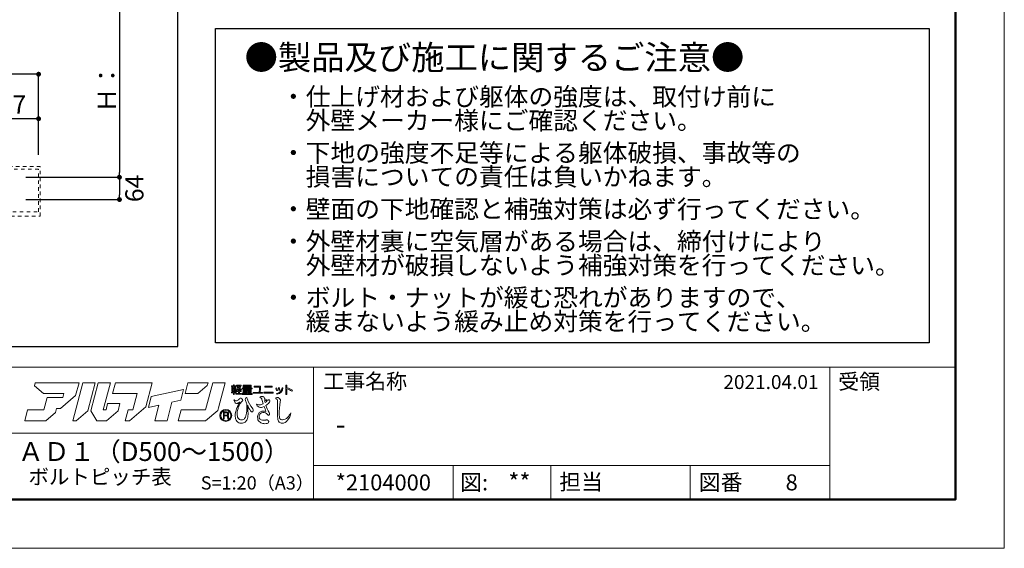
# Model space of a CAD drawing. Units: inches. Extents: x 0 to 8400, y 0 to 48919.
# Drawn here: x 5578 to 8400, y 42979 to 44495 of the extents above; entities that cross this region are included whole.
import ezdxf
from ezdxf.enums import TextEntityAlignment as Align

# ---------------------------------------------------------------- set-up
doc = ezdxf.new("R2010")
doc.units = ezdxf.units.IN
doc.header["$MEASUREMENT"] = 0
doc.linetypes.add('DASHED2', pattern=[2, 1, -1])
doc.layers.get('DEFPOINTS').update_dxf_attribs({"lineweight": 9})
for name, color, linetype, lineweight in [('吊元レール', 7, 'Continuous', 13), ('寸法線', 8, 'Continuous', 13), ('文字', 7, 'Continuous', 18), ('本体パネル', 7, 'Continuous', 13), ('枠', 7, 'Continuous', 20)]:
    doc.layers.add(name, color=color, linetype=linetype, lineweight=lineweight)
doc.styles.add('Style1', font='txt')
doc.styles.add('スタイル4', font='simplex.shx', dxfattribs={"bigfont": 'extfont2.shx'})
doc.dimstyles.new('A-DS1-20', dxfattribs={"dimtxt": 52, "dimasz": 14, "dimexe": 0, "dimexo": 0, "dimgap": 10, "dimtad": 1, "dimdec": 1, "dimdsep": 46, "dimtxsty": 'スタイル4', "dimblk": 'DOT', "dimcen": 0.09, "dimclrd": 256, "dimclre": 256, "dimclrt": 256, "dimadec": 1, "dimazin": 0, "dimtfac": 1, "dimtdec": 1, "dimtofl": 0, "dimtmove": 2, "dimatfit": 2, "dimldrblk": 'DOT', "dimfxl": 0, "dimtolj": 1, "dimtzin": 0, "dimarcsym": 0})

# ---------------------------------------------------------------- blocks, each defined once
blk = doc.blocks.new('_Dot')
at = {"color": 0, "linetype": 'ByBlock', "lineweight": -2}
blk.add_line((-0.5, 0), (-1, 0), dxfattribs=at)
at = {"color": 0, "linetype": 'ByBlock', "lineweight": 0, "const_width": 0.5}
blk.add_lwpolyline([(-0.25, 0, 1), (0.25, 0, 1)], format="xyb", close=True, dxfattribs=at)
blk = doc.blocks.new('*D1541')
at = {"layer": 'DEFPOINTS', "color": 0, "linetype": 'Continuous', "ltscale": 3.5}
for p in [(5432.1, 44211.4), (5432.1, 44107.8), (5631.8, 44107.8)]:
    blk.add_point(p, dxfattribs=at)
at = {"layer": '寸法線', "linetype": 'Continuous', "lineweight": -2, "ltscale": 3.5}
for p, q in [((5432.1, 44107.8), (5432.1, 44211.4)), ((5617.8, 44211.4), (5446.1, 44211.4)), ((5631.8, 44107.8), (5631.8, 44211.4))]:
    blk.add_line(p, q, dxfattribs=at)
at = {"layer": '寸法線', "linetype": 'Continuous', "lineweight": -2, "ltscale": 3.5, "xscale": 14, "yscale": 14, "zscale": 14, "rotation": 180}
blk.add_blockref('_Dot', (5432.1, 44211.4), dxfattribs=at)
at = {"layer": '寸法線', "linetype": 'Continuous', "lineweight": -2, "ltscale": 3.5, "xscale": 14, "yscale": 14, "zscale": 14}
blk.add_blockref('_Dot', (5631.8, 44211.4), dxfattribs=at)
at = {"layer": '寸法線', "linetype": 'Continuous', "ltscale": 3.5, "insert": (5507.8, 44252.4), "char_height": 52, "attachment_point": 5, "style": 'スタイル4'}
blk.add_mtext('\\A1;199.7', dxfattribs=at)
blk = doc.blocks.new('*D1542')
at = {"layer": 'DEFPOINTS', "color": 0, "linetype": 'Continuous', "ltscale": 3.5}
for p in [(1637.8, 44339.1), (1637.8, 44180.8), (5631.8, 44180.8)]:
    blk.add_point(p, dxfattribs=at)
at = {"layer": '寸法線', "linetype": 'Continuous', "lineweight": -2, "ltscale": 3.5}
for p, q in [((1637.8, 44180.8), (1637.8, 44339.1)), ((5617.8, 44339.1), (1651.8, 44339.1)), ((5631.8, 44180.8), (5631.8, 44339.1))]:
    blk.add_line(p, q, dxfattribs=at)
at = {"layer": '寸法線', "linetype": 'Continuous', "lineweight": -2, "ltscale": 3.5, "xscale": 14, "yscale": 14, "zscale": 14, "rotation": 180}
blk.add_blockref('_Dot', (1637.8, 44339.1), dxfattribs=at)
at = {"layer": '寸法線', "linetype": 'Continuous', "lineweight": -2, "ltscale": 3.5, "xscale": 14, "yscale": 14, "zscale": 14}
blk.add_blockref('_Dot', (5631.8, 44339.1), dxfattribs=at)
at = {"layer": '寸法線', "linetype": 'Continuous', "ltscale": 3.5, "insert": (3634.8, 44375.1), "char_height": 52, "attachment_point": 5, "style": 'スタイル4'}
blk.add_mtext('\\A1;3994', dxfattribs=at)
blk = doc.blocks.new('*D1548')
at = {"layer": 'DEFPOINTS', "color": 0, "linetype": 'Continuous', "ltscale": 3.5}
for p in [(5153.7, 44556.2), (5681.8, 44043.6), (5863.6, 44043.6)]:
    blk.add_point(p, dxfattribs=at)
at = {"layer": '寸法線', "linetype": 'Continuous', "lineweight": -2, "ltscale": 3.5}
for p, q in [((5153.7, 44556.2), (5863.6, 44556.2)), ((5863.6, 44542.2), (5863.6, 44057.6)), ((5681.8, 44043.6), (5863.6, 44043.6))]:
    blk.add_line(p, q, dxfattribs=at)
at = {"layer": '寸法線', "linetype": 'Continuous', "lineweight": -2, "ltscale": 3.5, "xscale": 14, "yscale": 14, "zscale": 14}
for p, rotation in [((5863.6, 44556.2), 90), ((5863.6, 44043.6), 270)]:
    blk.add_blockref('_Dot', p, dxfattribs=dict(at, rotation=rotation))
at = {"layer": '寸法線', "linetype": 'Continuous', "ltscale": 3.5, "insert": (5827.6, 44299.9), "char_height": 52, "attachment_point": 5, "rotation": 90, "style": 'スタイル4'}
blk.add_mtext('\\A1;Ｈ：', dxfattribs=at)
blk = doc.blocks.new('*D1560')
at = {"layer": 'DEFPOINTS', "color": 0, "linetype": 'Continuous', "ltscale": 3.5}
for p in [(5595.2, 44043.6), (5595.2, 43979.6), (5863.6, 43979.6)]:
    blk.add_point(p, dxfattribs=at)
at = {"layer": '寸法線', "linetype": 'Continuous', "lineweight": -2, "ltscale": 3.5}
for p, q in [((5595.2, 44043.6), (5863.6, 44043.6)), ((5863.6, 44029.6), (5863.6, 43993.6)), ((5595.2, 43979.6), (5863.6, 43979.6))]:
    blk.add_line(p, q, dxfattribs=at)
at = {"layer": '寸法線', "linetype": 'Continuous', "lineweight": -2, "ltscale": 3.5, "xscale": 14, "yscale": 14, "zscale": 14}
for p, rotation in [((5863.6, 44043.6), 90), ((5863.6, 43979.6), 270)]:
    blk.add_blockref('_Dot', p, dxfattribs=dict(at, rotation=rotation))
at = {"layer": '寸法線', "linetype": 'Continuous', "ltscale": 3.5, "insert": (5906.4, 44011.6), "char_height": 52, "attachment_point": 5, "rotation": 90, "style": 'スタイル4'}
blk.add_mtext('\\A1;64', dxfattribs=at)

msp = doc.modelspace()

# ---------------------------------------------------------------- linework, layer by layer
at = {"layer": 'DEFPOINTS', "color": 1}
msp.add_lwpolyline([(0, 42979.35), (8400, 42979.35), (8400, 48919.35), (0, 48919.35)], close=True, dxfattribs=at)
at = {"layer": '吊元レール', "linetype": 'DASHED2', "ltscale": 10}
msp.add_lwpolyline([(1637.8, 43944.65), (5631.8, 43944.65), (5631.8, 44066.34), (1637.8, 44066.34)], close=True, dxfattribs=at)
at = {"layer": '本体パネル', "color": 6, "linetype": 'DASHED2', "ltscale": 10}
msp.add_lwpolyline([(1632.8, 43932.35), (5636.8, 43932.35), (5636.8, 44073.97), (1632.8, 44073.97)], close=True, dxfattribs=at)
at = {"layer": '枠'}
msp.add_line((300, 43499.35), (8260, 43499.35), dxfattribs=at)
at = {"layer": '枠', "color": 4, "lineweight": 15}
for p, q in [((6420, 43499.35), (6420, 43119.35)), ((7900, 43499.35), (7900, 43119.35)), ((5420, 43309.35), (6420, 43309.35)), ((6420, 43217.03), (7900, 43217.03)), ((6820, 43217.03), (6820, 43119.35)), ((7100, 43217.03), (7100, 43119.35)), ((7500, 43217.03), (7500, 43119.35))]:
    msp.add_line(p, q, dxfattribs=at)
at = {"layer": '枠', "lineweight": 50}
msp.add_lwpolyline([(300, 43119.35), (8260, 43119.35), (8260, 48779.35), (300, 48779.35)], close=True, dxfattribs=at)
at = {"layer": '枠', "lineweight": 30}
msp.add_lwpolyline([(404.5, 44808.35), (404.5, 43558.35), (6030.5, 43558.35), (6030.5, 44808.35), (404.5, 44808.35)], dxfattribs=at)
at = {"layer": '枠', "lineweight": 30, "ltscale": 10}
msp.add_lwpolyline([(6138.5, 44470.47), (8184.63, 44470.47), (8184.63, 43568.85), (6138.5, 43568.85)], close=True, dxfattribs=at)
at = {"layer": '枠'}
for points in [[(5619.74, 43445.76), (5645.9, 43423.5), (5704.49, 43423.5), (5701.64, 43411.53), (5691.41, 43411.53), (5656.14, 43411.53), (5647.04, 43376.71), (5600.4, 43376.71), (5592.44, 43345.33), (5652.73, 43345.33), (5680.03, 43368.71), (5683.44, 43380.71), (5694.81, 43380.71), (5738.05, 43417.23), (5747.72, 43454.32), (5742.03, 43454.32), (5622.01, 43454.32)], [(5758.53, 43454.32), (5730.09, 43345.33), (5739.76, 43345.33), (5772.75, 43373.28), (5793.79, 43454.32)], [(5817.11, 43376.71), (5837.59, 43454.32), (5802.32, 43454.32), (5781.28, 43373.28), (5798.34, 43345.33), (5826.21, 43345.33), (5859.77, 43373.86), (5864.89, 43394.4), (5829.62, 43394.4), (5825.07, 43376.71)], [(5892.76, 43345.33), (5939.4, 43384.7), (5957.6, 43454.32), (5935.42, 43454.32), (5922.34, 43454.32), (5851.81, 43454.32), (5843.85, 43423.5), (5914.38, 43423.5), (5901.86, 43376.71), (5888.21, 43376.71), (5880.24, 43345.33)], [(6166.35, 43454.32), (6131.09, 43454.32), (6110.61, 43376.71), (6040.08, 43376.71), (6032.12, 43345.33), (6110.04, 43345.33), (6145.31, 43375), (6147.59, 43382.42)], [(6059.99, 43454.32), (6052.02, 43422.94), (6087.86, 43422.94), (6115.16, 43446.33), (6117.44, 43454.32)], [(5946.8, 43383.56), (5976.37, 43389.84), (5965, 43345.33), (6000.26, 43345.33), (6013.92, 43398.4), (6039.51, 43404.11), (6047.48, 43434.92), (5954.76, 43414.38)]]:
    msp.add_lwpolyline(points, close=True, dxfattribs=at)
at = {"layer": '枠', "lineweight": 9}
for points in [[(6185.13, 43443.49), (6190.24, 43443.49), (6190.24, 43441.77), (6185.7, 43441.77), (6185.7, 43429.78), (6190.24, 43429.78), (6190.24, 43427.5), (6185.13, 43427.5), (6185.13, 43425.22), (6190.24, 43425.22), (6190.24, 43420.08), (6192.52, 43420.08), (6192.52, 43425.22), (6198.2, 43425.22), (6198.2, 43427.5), (6192.52, 43427.5), (6192.52, 43429.78), (6197.63, 43429.78), (6197.63, 43441.77), (6192.52, 43441.77), (6192.52, 43443.49), (6198.2, 43443.49), (6198.2, 43445.76), (6192.52, 43445.76), (6192.52, 43448.61), (6190.24, 43448.61), (6190.24, 43445.76), (6185.13, 43445.76)], [(6190.24, 43439.49), (6187.97, 43439.49), (6187.97, 43436.64), (6190.24, 43436.64)], [(6192.52, 43439.49), (6192.52, 43436.64), (6195.36, 43436.64), (6195.36, 43439.49)], [(6243.7, 43438.92), (6215.27, 43438.92), (6215.27, 43437.21), (6243.7, 43437.21)], [(6218.68, 43428.07), (6228.35, 43428.07), (6228.35, 43426.36), (6217.54, 43426.36), (6217.54, 43424.65), (6228.35, 43424.65), (6228.35, 43422.94), (6215.27, 43422.94), (6215.27, 43420.66), (6243.7, 43420.66), (6243.7, 43422.94), (6230.63, 43422.94), (6230.63, 43424.65), (6241.43, 43424.65), (6241.43, 43426.36), (6230.63, 43426.36), (6230.63, 43428.07), (6240.86, 43428.07), (6240.86, 43436.06), (6218.68, 43436.06)], [(6241.43, 43440.06), (6241.43, 43447.47), (6218.11, 43447.47), (6218.11, 43440.06)], [(6220.39, 43445.76), (6239.16, 43445.76), (6239.16, 43444.62), (6220.39, 43444.62)], [(6220.39, 43442.91), (6239.16, 43442.91), (6239.16, 43441.77), (6220.39, 43441.77)], [(6280.11, 43441.19), (6280.11, 43444.05), (6301.16, 43444.05), (6301.16, 43441.19)], [(6190.24, 43434.92), (6187.97, 43434.92), (6187.97, 43432.07), (6190.24, 43432.07)], [(6195.36, 43434.92), (6192.52, 43434.92), (6192.52, 43432.07), (6195.36, 43432.07)], [(6204.47, 43433.78), (6204.47, 43430.92), (6198.77, 43430.92), (6198.77, 43428.64), (6204.47, 43428.64), (6204.47, 43423.5), (6197.63, 43423.5), (6197.63, 43421.23), (6213, 43421.23), (6213, 43423.5), (6207.3, 43423.5), (6207.3, 43428.64), (6212.43, 43428.64), (6212.43, 43430.92), (6207.3, 43430.92), (6207.3, 43433.78)], [(6220.96, 43434.35), (6228.35, 43434.35), (6228.35, 43432.64), (6220.96, 43432.64)], [(6228.35, 43431.5), (6228.35, 43429.78), (6220.96, 43429.78), (6220.96, 43431.5)], [(6230.63, 43434.35), (6238.6, 43434.35), (6238.6, 43432.64), (6230.63, 43432.64)], [(6230.63, 43431.5), (6238.6, 43431.5), (6238.6, 43429.78), (6230.63, 43429.78)], [(6277.85, 43424.65), (6277.85, 43426.93), (6304, 43426.93), (6304, 43424.65)]]:
    msp.add_lwpolyline(points, close=True, dxfattribs=at)
for points in [[(6213.57, 43434.92), (6211.86, 43432.64, -0.0849669), (6206.16, 43436.64, -0.1258319), (6199.34, 43433.21), (6197.63, 43434.92, 0.0485852), (6204.47, 43438.34, -0.1097537), (6201.05, 43444.05), (6202.76, 43444.62, 0.075083), (6206.16, 43440.06, 0.1037318), (6209.58, 43445.19), (6198.77, 43445.19), (6198.77, 43447.47), (6212.43, 43447.47), (6212.43, 43445.19, -0.0939609), (6207.88, 43438.34, 0.0466339), (6213.57, 43434.92)], [(6230.57, 43407.18, 0.1092019), (6228.85, 43410.89, 0.2066148), (6227.88, 43411.52, 0.2229465), (6226.03, 43410.7, 0.2139833), (6224.36, 43406.39, 0.0493025), (6224.94, 43402.97, -0.0162222), (6226.96, 43398.75, -0.0708511), (6228.49, 43393.31, -0.053553), (6227.86, 43366.66, -0.1182192), (6222.46, 43351.87, -0.2311792), (6213.57, 43347.61, -0.2729786), (6203.63, 43352.82, -0.1228457), (6201.05, 43364.16, -0.0653291), (6202.77, 43377.86, -0.0526739), (6206.48, 43389.2, -0.1046349), (6215.27, 43401.25, 0.0360804), (6216.02, 43401.68, 0.2632255), (6216.97, 43403.54, 0.1412006), (6216.23, 43406.06, 0.1532567), (6211.67, 43410.15, 0.1024793), (6210.72, 43410.38, 0.1636306), (6209.45, 43409.96, 0.0657182), (6206.73, 43406.96, -0.125423), (6198.88, 43401.96, -0.245833), (6195.11, 43402.8, -0.1809605), (6192.52, 43405.81, 0.444101), (6191.95, 43405.25, 0.0666945), (6192.32, 43402.42, 0.1580063), (6196.63, 43395.44, 0.2999325), (6202.1, 43395.07, -0.0018742), (6206.38, 43397.99, -0.1386427), (6208.44, 43398.97, -0.0515609), (6205.02, 43392.69, 0.0886973), (6195.69, 43364.69, 0.0992393), (6196.57, 43350.36, 0.2192339), (6206.29, 43339.38, 0.150246), (6216.59, 43338.2, 0.1726611), (6225.62, 43343.15, 0.1020625), (6230.4, 43351.84, 0.0657786), (6232.34, 43367.01, -0.0022011), (6231.2, 43389.84, 0.0577138), (6239.33, 43373.85, 0.1038374), (6242.18, 43370.92, 0.1541099), (6243.7, 43370.43, 0.3093908), (6245.81, 43371.68, 0.1447846), (6246.45, 43377.44, 0.1952826), (6244.27, 43381.85, -0.1160514), (6230.63, 43406.96)], [(6275.57, 43393.82, 0.0001115), (6272.15, 43406.39, 0.1513819), (6270.23, 43409.58, 0.0774496), (6267.03, 43411.53, -0.2912054), (6266.46, 43412.66, -0.1911466), (6267.01, 43413.38, -0.1685699), (6271.58, 43414.95, -0.0708601), (6274.41, 43414.46, -0.0730671), (6277.02, 43413.35, -0.1819365), (6279.82, 43410.02, -0.0765052), (6280.11, 43408.1, 0.0485462), (6281.25, 43397.26, 0.0593477), (6284.82, 43399.93, 0.126063), (6285.74, 43401.4, 0.02715), (6285.79, 43402.14, 0.1567503), (6285.61, 43402.56, 0.0045141), (6283.53, 43404.67), (6283.53, 43405.25, 0.020084), (6286.05, 43404.47, 0.0769463), (6288.64, 43404.11, 0.0517026), (6289.67, 43404.41, -0.0026203), (6291.31, 43405.05, -0.1155354), (6292.28, 43405.23, -0.1488665), (6293.27, 43404.74, -0.1854852), (6294.9, 43401.25, -0.0940389), (6294.6, 43400.04, -0.0821119), (6292.7, 43397.18, -0.0668932), (6283.53, 43389.27, 0.059975), (6292.63, 43369.29, -0.1292813), (6293.75, 43365.37, -0.0900868), (6293.53, 43363.01, -0.1640781), (6292.52, 43361.25, -0.1774465), (6290.92, 43360.73, -0.2513075), (6290.08, 43361.14), (6289.37, 43361.97), (6288.08, 43363.59, 0.1448924), (6282.13, 43367.59, 0.0759674), (6275, 43368.71, 0.2096387), (6267.58, 43365.83, 0.1762418), (6264.19, 43356.74, 0.1522763), (6265.59, 43351.15, 0.1543009), (6269.78, 43347.65, 0.093935), (6276.7, 43346.46, 0.0336139), (6281.07, 43346.65, 0.0433411), (6283.53, 43347.04, -0.0031502), (6285.31, 43348.05, -0.0748371), (6285.8, 43348.18, -0.1151436), (6287.43, 43347.72, -0.1662424), (6291.15, 43343.6, -0.0888825), (6291.49, 43341.9, -0.2046051), (6290.39, 43338.97, -0.141104), (6287.32, 43337.41, -0.0544847), (6280.68, 43336.76, -0.1172237), (6269.35, 43339.15, -0.1980556), (6260.71, 43348.21, -0.0936843), (6259.63, 43355.02, -0.1168726), (6261.75, 43365.17, -0.1673794), (6267.96, 43371.18, -0.1029617), (6275, 43372.71, -0.0097707), (6283.53, 43372.15, 0.0004292), (6278.4, 43386.41, -0.0421674), (6273.2, 43384.05, -0.0710363), (6267.6, 43382.99, -0.182033), (6260.77, 43385.84, -0.0739698), (6257.19, 43390.9, -0.0866154), (6256.8, 43392.07, -0.4675199), (6257.36, 43392.69), (6259.06, 43391.55, 0.1171028), (6264.75, 43390.4, 0.0888191), (6270.35, 43391.46, 0.0416159), (6275.57, 43393.82)], [(6317.08, 43399.54, 0.1508667), (6315.37, 43406.58, 0.2197159), (6313.11, 43408.1, -0.3773979), (6311.97, 43409.24, -0.225421), (6312.7, 43410.49, -0.1933311), (6317.08, 43412.1, -0.1327519), (6319.47, 43411.3, -0.1429241), (6324.33, 43406.44, -0.0639869), (6325.04, 43403.54, -0.0376387), (6324.24, 43397.36, 0.0233704), (6322.27, 43379.32, 0.0476637), (6322.02, 43356.38, 0.1209392), (6323.59, 43351.11, 0.2892556), (6330.74, 43347.61, 0.1804029), (6345.2, 43354.73, 0.0907794), (6354.63, 43368.15), (6355.19, 43367.58, -0.112245), (6345.52, 43346.46, -0.2318771), (6329.6, 43337.9, -0.1824434), (6321.64, 43341.33, -0.185735), (6317.13, 43351.82, -0.0297453), (6316.51, 43373.86, 0.0000068), (6317.08, 43399.54)], [(6175.6, 43359.12, 0.1952293), (6173.75, 43360.73, 0.2020062), (6176.01, 43362.47, 0.1295387), (6176.56, 43365.97, 0.2319678), (6174.77, 43369.35, 0.1425553), (6170.33, 43370.43), (6161.8, 43370.43), (6161.8, 43351.02), (6164.08, 43351.02), (6164.08, 43359.59), (6170.33, 43359.59, -0.0549847), (6171.44, 43359.49, -0.3402373), (6173.65, 43357.41, -0.060438), (6173.75, 43356.17, 0.0409749), (6173.95, 43352.47, 0.0668316), (6174.32, 43351.02), (6177.17, 43351.02), (6177.17, 43351.6, -0.1543204), (6176.64, 43352.37, -0.0627006), (6176.6, 43353.32), (6176.03, 43356.74, 0.0974801), (6175.59, 43359.14)], [(6170.33, 43361.3, 0.0970582), (6172.02, 43361.58, 0.1550184), (6173.14, 43362.42, 0.09971), (6173.68, 43363.77, 0.0326824), (6173.75, 43364.72, 0.0326824), (6173.68, 43365.68, 0.09971), (6173.14, 43367.03, 0.1550184), (6172.02, 43367.87, 0.0970582), (6170.33, 43368.15), (6164.08, 43368.15), (6164.08, 43361.3), (6170.33, 43361.3)]]:
    msp.add_lwpolyline(points, format="xyb", dxfattribs=at)
for points in [[(6265.33, 43441.77), (6249.97, 43441.77), (6249.97, 43444.05), (6268.17, 43444.05, -0.0366277), (6267.03, 43430.36, -0.0230451), (6266.46, 43426.36), (6273.86, 43426.36), (6273.86, 43424.08), (6247.12, 43424.08), (6247.12, 43426.36), (6263.62, 43426.36, 0.0198675)], [(6314.23, 43431.5, 0.0524056), (6311.97, 43438.92), (6314.23, 43439.49, -0.1085229), (6316.51, 43432.07)], [(6324.95, 43428.89, 0.137182), (6329.6, 43440.06), (6331.87, 43440.06, -0.3721476), (6315.38, 43421.23), (6314.23, 43423.5, 0.1788756)], [(6323.35, 43433.21), (6320.5, 43432.64, 0.0955896), (6318.79, 43440.06), (6321.07, 43440.63, -0.0735587)], [(6359.18, 43432.64), (6357.47, 43430.36, 0.0634684), (6343.81, 43436.64), (6343.81, 43420.66), (6340.41, 43420.66), (6340.41, 43447.47), (6343.81, 43447.47), (6343.81, 43439.49, -0.0815743)]]:
    msp.add_lwpolyline(points, format="xyb", close=True, dxfattribs=at)
for radius in [17.26, 14.55]:
    msp.add_circle((6168.4, 43360.48), radius, dxfattribs=at)

# ---------------------------------------------------------------- texts
at = {"layer": '文字', "style": 'スタイル4'}
msp.add_text('●製品及び施工に関するご注意●', height=70, dxfattribs=at).set_placement((6222.36, 44387.21), align=Align.MIDDLE_LEFT)
at = {"layer": '文字', "color": 7, "ltscale": 10, "style": 'スタイル4'}
for s, p in [('・仕上げ材および躯体の強度は、取付け前に', (6326.63, 44274.75)), ('\u3000外壁メーカー様にご確認ください。', (6326.63, 44206.34)), ('・下地の強度不足等による躯体破損、事故等の', (6326.63, 44113.53)), ('\u3000損害についての責任は負いかねます。', (6326.63, 44045.13)), ('・壁面の下地確認と補強対策は必ず行ってください。', (6326.63, 43952.32)), ('・外壁材裏に空気層がある場合は、締付けにより', (6326.63, 43859.51)), ('\u3000外壁材が破損しないよう補強対策を行ってください。', (6326.63, 43791.11)), ('・ボルト・ナットが緩む恐れがありますので、', (6326.7, 43698.41)), ('\u3000緩まないよう緩み止め対策を行ってください。', (6326.7, 43630))]:
    msp.add_text(s, height=52, dxfattribs=at).set_placement(p, align=Align.MIDDLE_LEFT)
at = {"layer": '枠', "lineweight": 0, "style": 'Style1'}
for s, height, p in [('工事名称', 44, (6568, 43452.6)), ('受領', 44, (7984, 43451.85)), ('ＡＤ１（D500～1500）', 54, (5962.17, 43249.86)), ('ボルトピッチ表', 43, (5808.25, 43178.86)), ('*2104000', 46, (6620, 43162.21)), ('図:', 46, (6880.25, 43162.48)), ('図:', 46, (6880.25, 43162.48)), ('担当', 46, (7186.91, 43163.92)), ('図番', 46, (7586.91, 43162.74)), ('8', 46, (7790.53, 43162.48))]:
    msp.add_text(s, height=height, dxfattribs=at).set_placement(p, align=Align.MIDDLE)
at = {"layer": '枠', "lineweight": 13, "style": 'スタイル4'}
for s, height, p in [('2021.04.01', 40, (7867.38, 43423.74)), ('S=1:20（A3）', 38, (6421, 43136.1))]:
    msp.add_text(s, height=height, dxfattribs=at).set_placement(p, align=Align.BOTTOM_RIGHT)
msp.add_text('-', height=60, dxfattribs=at).set_placement((6483.18, 43335.67), align=Align.MIDDLE_LEFT)
msp.add_text('**', height=50, dxfattribs=at).set_placement((7010.02, 43162.48), align=Align.MIDDLE)

# ---------------------------------------------------------------- dimensions: what is measured, and where the dimension line sits
at = {"layer": '寸法線', "linetype": 'Continuous', "ltscale": 3.5}
dim = msp.add_linear_dim(base=(5863.59, 44043.55), p1=(5153.72, 44556.16), p2=(5681.8, 44043.55), angle=90, text='Ｈ：', dimstyle='A-DS1-20', dxfattribs=at)
dim.commit()
dim.dimension.update_dxf_attribs({"geometry": '*D1548', "text_midpoint": (5827.59, 44299.86)})
dim = msp.add_linear_dim(base=(1637.8, 44339.08), p1=(5631.8, 44180.79), p2=(1637.8, 44180.79), angle=180, dimstyle='A-DS1-20', dxfattribs=at)
dim.commit()
dim.dimension.update_dxf_attribs({"geometry": '*D1542', "text_midpoint": (3634.8, 44375.08)})
for base, p1, p2, angle, picture, middle in [((5432.1, 44211.38), (5631.8, 44107.79), (5432.1, 44107.79), 180, '*D1541', (5507.84, 44252.38)), ((5863.59, 43979.56), (5595.17, 44043.56), (5595.17, 43979.56), 90, '*D1560', (5906.4, 44011.56))]:
    dim = msp.add_linear_dim(base=base, p1=p1, p2=p2, angle=angle, dimstyle='A-DS1-20', dxfattribs=at)
    dim.commit()
    dim.dimension.update_dxf_attribs({"geometry": picture, "text_midpoint": middle, "dimtype": 160})

doc.saveas('drawing.dxf')
